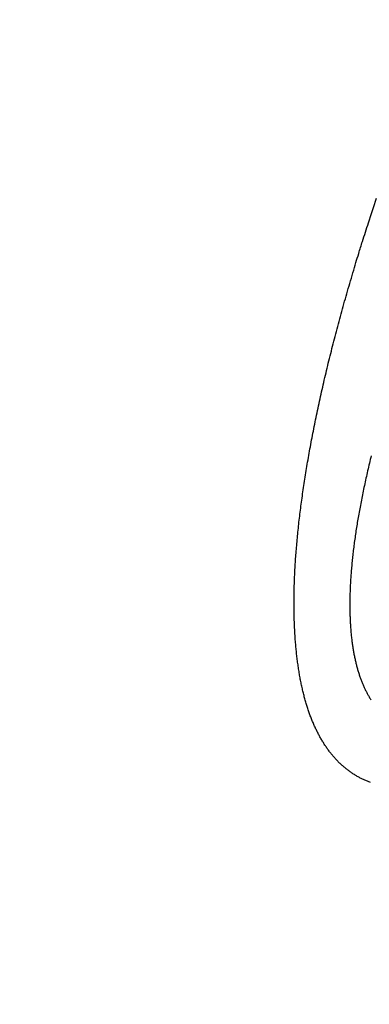
# Model space of a CAD drawing. Units: millimetres. Extents: x 3025 to 3619, y 75 to 495.
# Drawn here: x 3149 to 3151, y 201 to 207 of the extents above; entities that cross this region are included whole.
import ezdxf

# ---------------------------------------------------------------- set-up
doc = ezdxf.new("R2010")
doc.units = ezdxf.units.MM
doc.header["$LTSCALE"] = 46.255
doc.header["$PDMODE"] = 3
doc.header["$PDSIZE"] = 0.3125
doc.layers.get('Defpoints').update_dxf_attribs({"linetype": 'CONTINUOUS'})
doc.layers.add('2', color=7, linetype='CONTINUOUS')
doc.layers.add('dim', color=3, linetype='CONTINUOUS')
doc.styles.add('ROMANS', font='romans.shx')
doc.dimstyles.new('12', dxfattribs={"dimscale": 12, "dimtxt": 0.18, "dimasz": 0.18, "dimexe": 0.03, "dimexo": 0.0625, "dimgap": 0.06, "dimtad": 1, "dimtoh": 1, "dimdec": 8, "dimdsep": 46, "dimtxsty": 'ROMANS', "dimcen": 0.3, "dimclrd": 1, "dimclre": 1, "dimclrt": 2, "dimadec": 8, "dimazin": 2, "dimtfac": 1, "dimtdec": 8, "dimtix": 1, "dimtmove": 2, "dimatfit": 3, "dimfxl": 0, "dimtolj": 1, "dimarcsym": 0})

# ---------------------------------------------------------------- blocks, each defined once
blk = doc.blocks.new('*D10')
at = {"layer": 'Defpoints', "color": 0}
for p in [(3116.066, 275.1714), (3207.2271, 275.1714), (3144.3731, 183.1121)]:
    blk.add_point(p, dxfattribs=at)
at = {"layer": 'dim', "color": 1, "lineweight": -2}
for p, q in [((3206.4771, 275.1714), (3115.706, 275.1714)), ((3116.066, 185.2721), (3116.066, 273.0114)), ((3143.6231, 183.1121), (3115.706, 183.1121))]:
    blk.add_line(p, q, dxfattribs=at)
at = {"layer": 'dim', "color": 1}
for points in [[(3115.706, 273.0114), (3116.426, 273.0114), (3116.066, 275.1714)], [(3115.706, 185.2721), (3116.426, 185.2721), (3116.066, 183.1121)]]:
    blk.add_solid(points, dxfattribs=at)
at = {"layer": 'dim', "color": 2, "insert": (3114.266, 229.1418), "char_height": 2.16, "attachment_point": 5, "rotation": 90, "style": 'ROMANS'}
blk.add_mtext('\\A1;92', dxfattribs=at)
blk = doc.blocks.new('*D11')
at = {"layer": 'Defpoints', "color": 0}
for p in [(3122.6727, 225.7407), (3157.2732, 225.7407), (3144.3731, 183.1121)]:
    blk.add_point(p, dxfattribs=at)
at = {"layer": 'dim', "color": 1, "lineweight": -2}
for p, q in [((3156.5232, 225.7407), (3122.3127, 225.7407)), ((3122.6727, 185.2721), (3122.6727, 223.5807)), ((3143.6231, 183.1121), (3122.3127, 183.1121))]:
    blk.add_line(p, q, dxfattribs=at)
at = {"layer": 'dim', "color": 1}
for points in [[(3122.3127, 223.5807), (3123.0327, 223.5807), (3122.6727, 225.7407)], [(3122.3127, 185.2721), (3123.0327, 185.2721), (3122.6727, 183.1121)]]:
    blk.add_solid(points, dxfattribs=at)
at = {"layer": 'dim', "color": 2, "insert": (3120.8727, 204.4264), "char_height": 2.16, "attachment_point": 5, "rotation": 90, "style": 'ROMANS'}
blk.add_mtext('\\A1;43', dxfattribs=at)

msp = doc.modelspace()

# ---------------------------------------------------------------- linework, layer by layer
at = {"layer": '2', "color": 0, "linetype": 'Continuous'}
for points in [[(3150.72682681, 202.51549159, -0.0098918934), (3150.70866781, 202.52247659, -0.009976197), (3150.69092981, 202.53011459, -0.010012363), (3150.67362581, 202.53842459, -0.010035539), (3150.65673681, 202.54737259, -0.010010516), (3150.64027581, 202.55697659, -0.0099687896), (3150.62422581, 202.56720359, -0.0098812557), (3150.60859781, 202.57807159, -0.0097953377), (3150.59337381, 202.58955059, -0.0096893069), (3150.57856781, 202.60166059, -0.0095641363), (3150.56415881, 202.61437259, -0.0094105244), (3150.55016081, 202.62770859, -0.0092360147), (3150.53655481, 202.64163959, -0.0090372932), (3150.52335381, 202.65618559, -0.0088227791), (3150.51053881, 202.67131759, -0.0085927233), (3150.49812281, 202.68705759, -0.0083505027), (3150.48608681, 202.70337559, -0.0080991352), (3150.47444281, 202.72029359, -0.007842491), (3150.46317381, 202.73778159, -0.0075851209), (3150.45229081, 202.75586159, -0.0073178472), (3150.44177581, 202.77450359, -0.0070465057), (3150.43164081, 202.79372859, -0.0068174736), (3150.42187081, 202.81351659, -0.0066355117), (3150.41247781, 202.83389859, -0.0064505491), (3150.40344881, 202.85485959, -0.006287018), (3150.39479881, 202.87643459, -0.0060993843), (3150.38651181, 202.89860959, -0.0059180339), (3150.37860381, 202.92141659, -0.0057216486), (3150.37105881, 202.94484159, -0.0055374971), (3150.36389281, 202.96891959, -0.0053403234), (3150.35708981, 202.99363359, -0.005155832), (3150.35066581, 203.01902059, -0.00496187), (3150.34460481, 203.04506159, -0.0047822278), (3150.33892281, 203.07179559, -0.0045936327), (3150.33360381, 203.09920259, -0.0044170366), (3150.32866281, 203.12732259, -0.0042441137), (3150.32408781, 203.15613159, -0.0040974489), (3150.31989581, 203.18565859, -0.0039534058), (3150.31607881, 203.21587659, -0.0038356851), (3150.31265681, 203.24681159, -0.0037113472), (3150.30961881, 203.27843359, -0.0036027211), (3150.30698581, 203.31077059, -0.0034895761), (3150.30474781, 203.34379359, -0.003392797), (3150.30292481, 203.37753059, -0.0032910331), (3150.30150681, 203.41195159, -0.0032039559), (3150.30051481, 203.44708459, -0.0031115064), (3150.29993681, 203.48289959, -0.0030322341), (3150.29979581, 203.51942459, -0.0029495171), (3150.30007981, 203.55663059, -0.0028807986), (3150.30081081, 203.59454459, -0.0028006189), (3150.30197481, 203.63313559, -0.0027256723), (3150.30359381, 203.67242659, -0.0026408401), (3150.30564981, 203.71238159, -0.0025585978), (3150.30816181, 203.75301759, -0.0024786439), (3150.31111281, 203.79430059, -0.0024094681), (3150.31452281, 203.83624759, -0.0023399106), (3150.31837381, 203.87882459, -0.0022785402), (3150.32268481, 203.92204759, -0.0022169683), (3150.32743981, 203.96588359, -0.0021632203), (3150.33265781, 204.01034959, -0.0021087044), (3150.33832081, 204.05541059, -0.0020611037), (3150.34444881, 204.10108359, -0.0020130432), (3150.35102481, 204.14733559, -0.001971918), (3150.35806781, 204.19418259, -0.0019279646), (3150.36555981, 204.24159059, -0.0018881314), (3150.37351981, 204.28957559, -0.001843394), (3150.38192881, 204.33810559, -0.0017991439), (3150.39080381, 204.38719359, -0.0017559118), (3150.40012481, 204.43680959, -0.001717631), (3150.40990981, 204.48696559, -0.0016792396), (3150.42013881, 204.53763059, -0.001644674), (3150.43082881, 204.58881859, -0.0016102576), (3150.44196181, 204.64049859, -0.0015797189), (3150.45355381, 204.69268259, -0.001548439), (3150.46558581, 204.74534159, -0.0015201486), (3150.47807381, 204.79848459, -0.0014934057), (3150.49100181, 204.85208859, -0.0014713901), (3150.50438581, 204.90616559, -0.001442715), (3150.51820181, 204.96066859, -0.001412187), (3150.53246281, 205.01560059, -0.0014037358), (3150.54718381, 205.07103259, -0.0014146839), (3150.56239381, 205.12701459, -0.0013534349), (3150.57796581, 205.18319359, -0.0012460594), (3150.59388281, 205.23947459, -0.0013603284), (3150.61056781, 205.29717459, -0.0016022799), (3150.62819481, 205.35677459, -0.0011899709), (3150.64501081, 205.41299759, -0.0003925648), (3150.66043981, 205.46405159, -0.0016638738), (3150.68131581, 205.53068359, -0.0027863488), (3150.71484981, 205.63469559, -0.0013202676), (3150.75959281, 205.77173859, -0.000687918)], [(3150.73039981, 204.33693959, 0.0018642503), (3150.72005381, 204.29443359, 0.0019105932), (3150.71018781, 204.25244859, 0.0019589059), (3150.70078081, 204.21097259, 0.0020032367), (3150.69185381, 204.17003359, 0.0020527961), (3150.68338681, 204.12961759, 0.0021002356), (3150.67539781, 204.08975659, 0.0021552974), (3150.66786881, 204.05043559, 0.0022100469), (3150.66081681, 204.01168459, 0.0022726884), (3150.65422481, 203.97349059, 0.0023349581), (3150.64810881, 203.93588459, 0.0024061662), (3150.64245181, 203.89885059, 0.0024776297), (3150.63727181, 203.86242159, 0.0025585996), (3150.63254881, 203.82658159, 0.0026397393), (3150.62830181, 203.79136259, 0.0027333676), (3150.62451281, 203.75674959, 0.0028302218), (3150.62119881, 203.72277559, 0.0029308401), (3150.61833981, 203.68941859, 0.0030211788), (3150.61595081, 203.65670959, 0.0031179499), (3150.61400781, 203.62461959, 0.0032023063), (3150.61252581, 203.59317659, 0.0033027417), (3150.61147981, 203.56235259, 0.0033996692), (3150.61088381, 203.53217459, 0.0035118958), (3150.61071481, 203.50261759, 0.0036183699), (3150.61098581, 203.47370659, 0.003741954), (3150.61167581, 203.44541459, 0.0038601724), (3150.61279481, 203.41776959, 0.003997422), (3150.61432281, 203.39074459, 0.004129666), (3150.61627081, 203.36436559, 0.0042804903), (3150.61861781, 203.33860659, 0.0044239962), (3150.62137581, 203.31349459, 0.004597205), (3150.62452381, 203.28900059, 0.0047725908), (3150.62807481, 203.26514559, 0.004977963), (3150.63201381, 203.24189659, 0.0051866047), (3150.63635481, 203.21927059, 0.0054104922), (3150.64108181, 203.19723359, 0.0056240166), (3150.64620981, 203.17580159, 0.0058549544), (3150.65172081, 203.15494459, 0.006074417), (3150.65763081, 203.13467659, 0.006309), (3150.66392281, 203.11496559, 0.0065274931), (3150.67061281, 203.09582859, 0.0067601433), (3150.67768281, 203.07723259, 0.006974017), (3150.68514781, 203.05919359, 0.007193474), (3150.69299181, 203.04167959, 0.007382046), (3150.70122981, 203.02470559, 0.0075962062), (3150.70984481, 203.00824259, 0.0078071868), (3150.71885581, 202.99230959, 0.0080753428), (3150.72824981, 202.97688859, 0.0083967606)]]:
    msp.add_lwpolyline(points, format="xyb", dxfattribs=at)

# ---------------------------------------------------------------- dimensions: what is measured, and where the dimension line sits
at = {"layer": 'dim', "color": 1}
for base, p2, text, picture, middle in [((3116.06598123, 275.17137559), (3207.22711481, 275.17137559), '92', '*D10', (3114.26598123, 229.14175326)), ((3122.67268031, 225.74067059), (3157.27318003, 225.74067059), '43', '*D11', (3120.87268031, 204.42640076))]:
    dim = msp.add_linear_dim(base=base, p1=(3144.37305377, 183.11213093), p2=p2, angle=270, text=text, dimstyle='12', dxfattribs=at)
    dim.commit()
    dim.dimension.update_dxf_attribs({"geometry": picture, "text_midpoint": middle})

doc.saveas('drawing.dxf')
